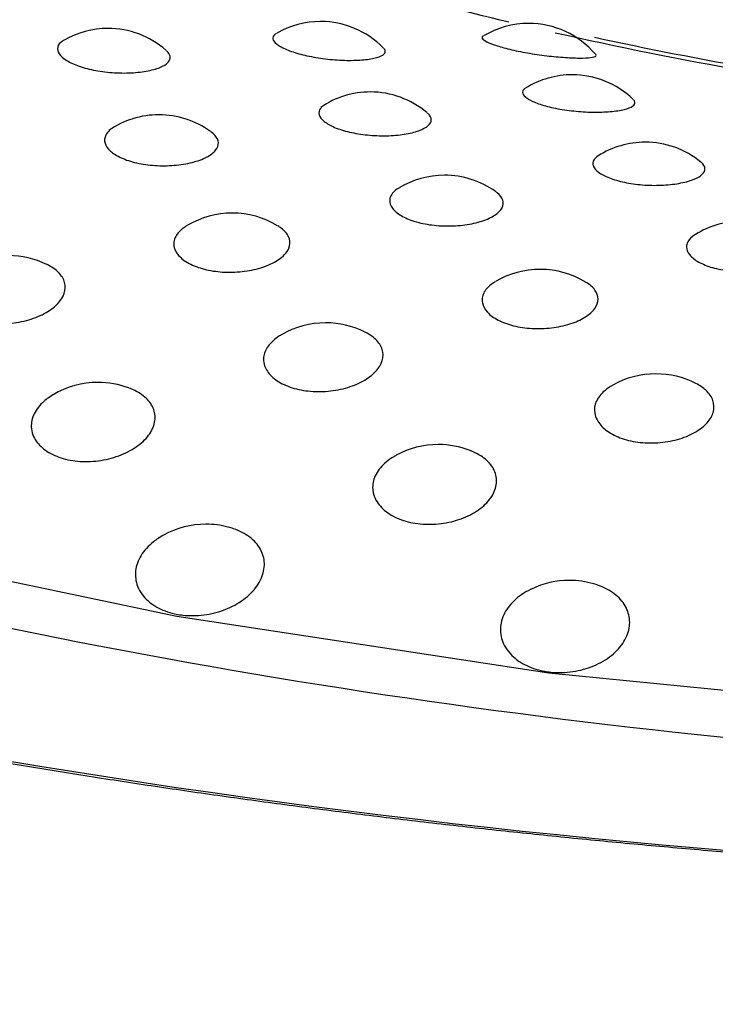
# Model space of a CAD drawing. Units: millimetres. Extents: x -18 to 873, y -18 to 2071.
# Drawn here: x 148 to 151, y 569 to 574 of the extents above; entities that cross this region are included whole.
import ezdxf

# ---------------------------------------------------------------- set-up
doc = ezdxf.new("R2010")
doc.units = ezdxf.units.MM
doc.layers.add('Default', color=7, linetype='Continuous')
doc.layers.add('DV3_Default', color=7, linetype='Continuous')

# ---------------------------------------------------------------- blocks, each defined once
blk = doc.blocks.new('SE2')
at = {"layer": 'DV3_Default', "color": 7}
for p, q in [((146.9226, 571.3958), (148.5511, 571.0526)), ((148.5511, 571.0526), (150.2466, 570.7948)), ((150.2466, 570.7948), (151.9883, 570.6229))]:
    blk.add_line(p, q, dxfattribs=at)
for centre, start, end in [((149.2069, 573.3619), 90, 120.0874), ((149.2069, 573.3619), 44.5826, 90), ((148.2377, 573.3307), 90, 119.901), ((148.2377, 573.3307), 48.8336, 90), ((150.155, 573.3532), 90, 120.9763), ((150.155, 573.3532), 40.4745, 90), ((150.3531, 573.1193), 90, 121.7682), ((150.3531, 573.1193), 46.2314, 90), ((149.4334, 573.041), 90, 124.2675), ((149.4334, 573.041), 49.8956, 90), ((148.4704, 572.9372), 90, 124.7476), ((148.4704, 572.9372), 54.1558, 90), ((150.6863, 572.8123), 90, 122.4503), ((150.6863, 572.8123), 50.7255, 90), ((149.7715, 572.6618), 90, 121.1385), ((149.7715, 572.6618), 54.4677, 90), ((148.8039, 572.4892), 90, 120.56), ((148.8039, 572.4892), 58.8932, 90), ((151.1261, 572.4525), 90, 121.8762), ((147.7844, 572.2954), 64.0818, 90), ((150.2078, 572.2329), 90, 120.6787), ((150.2078, 572.2329), 58.403, 90), ((149.2298, 571.9893), 90, 120.1058), ((149.2298, 571.9893), 63.6523, 90), ((150.7347, 571.7568), 90, 119.3902), ((150.7347, 571.7568), 62.9607, 90), ((148.1924, 571.7178), 90, 120.7657), ((148.1924, 571.7178), 69.5002, 90), ((149.7431, 571.4347), 90, 118.6618), ((149.7431, 571.4347), 68.8233, 90), ((148.6841, 571.0718), 90, 118.8344), ((148.6841, 571.0718), 75.4423, 90), ((150.3404, 570.8158), 90, 115.6228), ((150.3404, 570.8158), 73.7484, 90)]:
    blk.add_arc(centre, 0.4, start, end, dxfattribs=at)
blk.add_ellipse((154.6488, 577.1623), major_axis=(-17.981, 0.0005), ratio=0.407295, start_param=0, end_param=3.479276, dxfattribs=at)
for points, degree, knots in [([(138.0767, 580.2072), (138.0052, 580.1399), (137.9376, 580.0725), (137.2688, 579.4062), (136.927, 578.6834), (136.5888, 577.9682), (136.5891, 577.236), (136.5894, 576.5039), (136.9294, 575.7898), (137.2709, 575.0724), (137.9438, 574.4002), (138.6187, 573.726), (139.6051, 573.1194), (140.5909, 572.5133), (141.8517, 571.9973), (143.11, 571.4822), (144.5941, 571.0772), (146.0753, 570.6729), (147.7239, 570.3941), (149.3701, 570.1157), (151.1191, 569.9735), (152.8669, 569.8315), (154.649, 569.8313)], 2, [0, 0, 0, 0.010058, 0.010058, 0.109052, 0.109052, 0.208046, 0.208046, 0.30704, 0.30704, 0.406035, 0.406035, 0.505029, 0.505029, 0.604023, 0.604023, 0.703017, 0.703017, 0.802012, 0.802012, 0.901006, 0.901006, 1, 1, 1]), ([(171.5646, 577.0929), (171.1853, 576.0412), (170.3659, 575.0258), (167.9703, 573.2204), (166.3951, 572.4312), (162.7272, 571.1987), (160.636, 570.7559), (156.2543, 570.2838), (153.9655, 570.2548), (149.5369, 570.6151), (147.3989, 571.0043), (143.5978, 572.142), (141.9361, 572.8902), (139.3411, 574.6323), (138.4087, 575.6255), (137.6174, 577.2824), (137.476, 577.9151), (137.4884, 578.547)], 3, [0, 0, 0, 0, 0.131712, 0.131712, 0.2634241, 0.2634241, 0.3951361, 0.3951361, 0.5268482, 0.5268482, 0.6585602, 0.6585602, 0.7902723, 0.7902723, 0.9219843, 0.9219843, 1, 1, 1, 1]), ([(148.0375, 573.677), (148.035, 573.6755), (148.0326, 573.6741), (148.0304, 573.6726), (148.0187, 573.6645), (148.0113, 573.6551), (148.0089, 573.6452), (148.0066, 573.6354), (148.0089, 573.6249), (148.0159, 573.6146), (148.0228, 573.6044), (148.0344, 573.5941), (148.0498, 573.5845), (148.0652, 573.575), (148.0848, 573.566), (148.107, 573.5583), (148.1294, 573.5506), (148.1551, 573.5439), (148.182, 573.539), (148.2094, 573.5339), (148.2387, 573.5304), (148.2674, 573.5287), (148.2968, 573.5269), (148.3263, 573.527), (148.3537, 573.5288), (148.3813, 573.5306), (148.4075, 573.5342), (148.4299, 573.5392), (148.4523, 573.5442), (148.4717, 573.5507), (148.4864, 573.5581), (148.5009, 573.5655), (148.5113, 573.574), (148.5166, 573.5829), (148.5219, 573.5917), (148.5225, 573.6011), (148.5183, 573.6106), (148.5153, 573.6172), (148.5099, 573.624), (148.5023, 573.6306)], 3, [0, 0, 0, 0, 0.015767, 0.015767, 0.015767, 0.100619, 0.100619, 0.100619, 0.183864, 0.183864, 0.183864, 0.26587, 0.26587, 0.26587, 0.347502, 0.347502, 0.347502, 0.4298, 0.4298, 0.4298, 0.513563, 0.513563, 0.513563, 0.598964, 0.598964, 0.598964, 0.685443, 0.685443, 0.685443, 0.771945, 0.771945, 0.771945, 0.857406, 0.857406, 0.857406, 0.94122, 0.94122, 0.94122, 1, 1, 1, 1]), ([(149.0043, 573.7068), (149, 573.7043), (148.9965, 573.7016), (148.9941, 573.6987), (148.9884, 573.6923), (148.9874, 573.6847), (148.9913, 573.6768), (148.9951, 573.6691), (149.0036, 573.6607), (149.0162, 573.6525), (149.0288, 573.6444), (149.0457, 573.6362), (149.0658, 573.6288), (149.0858, 573.6212), (149.1096, 573.6142), (149.135, 573.6082), (149.1608, 573.6022), (149.1891, 573.5971), (149.2175, 573.5933), (149.2464, 573.5895), (149.2762, 573.5869), (149.3044, 573.5857), (149.3331, 573.5845), (149.3608, 573.5848), (149.3853, 573.5863), (149.41, 573.5878), (149.4321, 573.5906), (149.4498, 573.5945), (149.4673, 573.5984), (149.481, 573.6033), (149.4897, 573.609), (149.4983, 573.6146), (149.5022, 573.6209), (149.5012, 573.6277), (149.5006, 573.632), (149.498, 573.6364), (149.4935, 573.641)], 3, [0, 0, 0, 0, 0.039917, 0.039917, 0.039917, 0.130161, 0.130161, 0.130161, 0.21868, 0.21868, 0.21868, 0.306196, 0.306196, 0.306196, 0.393846, 0.393846, 0.393846, 0.482752, 0.482752, 0.482752, 0.573534, 0.573534, 0.573534, 0.66599, 0.66599, 0.66599, 0.759153, 0.759153, 0.759153, 0.851735, 0.851735, 0.851735, 0.942707, 0.942707, 0.942707, 1, 1, 1, 1]), ([(149.9469, 573.6948), (149.9441, 573.6931), (149.9426, 573.6911), (149.9426, 573.6888), (149.9425, 573.6847), (149.9473, 573.6796), (149.9567, 573.674), (149.9659, 573.6685), (149.9798, 573.6624), (149.9972, 573.6562), (150.0146, 573.6501), (150.036, 573.6438), (150.0598, 573.6379), (150.0838, 573.6319), (150.1108, 573.6261), (150.1386, 573.621), (150.1669, 573.6159), (150.1969, 573.6112), (150.2259, 573.6075), (150.2556, 573.6038), (150.2851, 573.6008), (150.3119, 573.5988), (150.3391, 573.5968), (150.3644, 573.5958), (150.3856, 573.5956), (150.4068, 573.5955), (150.4246, 573.5962), (150.4374, 573.5978), (150.45, 573.5993), (150.4582, 573.6016), (150.4612, 573.6046), (150.463, 573.6065), (150.4629, 573.6086), (150.4609, 573.611)], 3, [0, 0, 0, 0, 0.053323, 0.053323, 0.053323, 0.15081, 0.15081, 0.15081, 0.246541, 0.246541, 0.246541, 0.34159, 0.34159, 0.34159, 0.437337, 0.437337, 0.437337, 0.534924, 0.534924, 0.534924, 0.634725, 0.634725, 0.634725, 0.736121, 0.736121, 0.736121, 0.837761, 0.837761, 0.837761, 0.938189, 0.938189, 0.938189, 1, 1, 1, 1]), ([(150.1405, 573.4581), (150.1345, 573.4544), (150.1304, 573.4502), (150.1286, 573.4457), (150.1258, 573.439), (150.1279, 573.4316), (150.1346, 573.4239), (150.1412, 573.4164), (150.1524, 573.4086), (150.1676, 573.4011), (150.1826, 573.3937), (150.2018, 573.3865), (150.2237, 573.38), (150.2457, 573.3736), (150.2709, 573.3677), (150.2975, 573.3631), (150.3243, 573.3584), (150.3533, 573.3547), (150.3817, 573.3523), (150.4108, 573.3499), (150.4402, 573.3488), (150.4675, 573.349), (150.4953, 573.3492), (150.5217, 573.3508), (150.5444, 573.3534), (150.5673, 573.3561), (150.5871, 573.36), (150.6023, 573.3647), (150.6174, 573.3693), (150.6283, 573.3749), (150.6341, 573.3809), (150.6398, 573.3868), (150.6407, 573.3933), (150.6368, 573.3999), (150.6355, 573.4021), (150.6337, 573.4043), (150.6314, 573.4066)], 3, [0, 0, 0, 0, 0.061047, 0.061047, 0.061047, 0.1519, 0.1519, 0.1519, 0.241013, 0.241013, 0.241013, 0.329111, 0.329111, 0.329111, 0.417341, 0.417341, 0.417341, 0.506833, 0.506833, 0.506833, 0.598217, 0.598217, 0.598217, 0.691291, 0.691291, 0.691291, 0.785081, 0.785081, 0.785081, 0.87829, 0.87829, 0.87829, 0.969877, 0.969877, 0.969877, 1, 1, 1, 1]), ([(149.212, 573.3725), (149.2031, 573.3639), (149.1987, 573.3542), (149.1993, 573.3443), (149.1999, 573.3345), (149.2053, 573.3242), (149.2151, 573.3143), (149.2248, 573.3046), (149.239, 573.2949), (149.2568, 573.2862), (149.2745, 573.2775), (149.2961, 573.2696), (149.32, 573.263), (149.344, 573.2564), (149.371, 573.2511), (149.3986, 573.2475), (149.4267, 573.2438), (149.4563, 573.2417), (149.4848, 573.2415), (149.5139, 573.2412), (149.5427, 573.2427), (149.5687, 573.2458), (149.5951, 573.249), (149.6194, 573.2538), (149.6397, 573.2598), (149.66, 573.2659), (149.6768, 573.2733), (149.6888, 573.2814), (149.7006, 573.2894), (149.708, 573.2983), (149.7104, 573.3074), (149.7127, 573.3164), (149.7102, 573.3258), (149.7031, 573.335), (149.7003, 573.3386), (149.6968, 573.3421), (149.6926, 573.3457)], 3, [0, 0, 0, 0, 0.088551, 0.088551, 0.088551, 0.175423, 0.175423, 0.175423, 0.260999, 0.260999, 0.260999, 0.346184, 0.346184, 0.346184, 0.432065, 0.432065, 0.432065, 0.519474, 0.519474, 0.519474, 0.608596, 0.608596, 0.608596, 0.698845, 0.698845, 0.698845, 0.789118, 0.789118, 0.789118, 0.878305, 0.878305, 0.878305, 0.965772, 0.965772, 0.965772, 1, 1, 1, 1]), ([(148.2455, 573.2663), (148.2378, 573.2594), (148.2319, 573.2521), (148.228, 573.2444), (148.222, 573.2327), (148.2207, 573.2201), (148.2244, 573.2077), (148.2279, 573.1955), (148.2363, 573.1832), (148.249, 573.1718), (148.2615, 573.1605), (148.2785, 573.1498), (148.2987, 573.1407), (148.3189, 573.1316), (148.3429, 573.1238), (148.3686, 573.1179), (148.3946, 573.112), (148.4232, 573.108), (148.4519, 573.1061), (148.4811, 573.1042), (148.5112, 573.1045), (148.5397, 573.1068), (148.5686, 573.1092), (148.5967, 573.1138), (148.6215, 573.1201), (148.6465, 573.1265), (148.669, 573.1347), (148.687, 573.1441), (148.705, 573.1535), (148.7191, 573.1642), (148.7282, 573.1754), (148.7371, 573.1865), (148.7415, 573.1983), (148.7408, 573.21), (148.7402, 573.2215), (148.7347, 573.2332), (148.7247, 573.2442), (148.7198, 573.2496), (148.7137, 573.255), (148.7065, 573.2601)], 3, [0, 0, 0, 0, 0.053141, 0.053141, 0.053141, 0.135614, 0.135614, 0.135614, 0.216701, 0.216701, 0.216701, 0.296992, 0.296992, 0.296992, 0.377407, 0.377407, 0.377407, 0.458845, 0.458845, 0.458845, 0.54179, 0.54179, 0.54179, 0.626067, 0.626067, 0.626067, 0.710893, 0.710893, 0.710893, 0.795239, 0.795239, 0.795239, 0.878287, 0.878287, 0.878287, 0.959784, 0.959784, 0.959784, 1, 1, 1, 1]), ([(150.4711, 573.1495), (150.4631, 573.1444), (150.457, 573.1387), (150.4531, 573.1327), (150.4471, 573.1238), (150.4458, 573.114), (150.4494, 573.1041), (150.4529, 573.0945), (150.4612, 573.0846), (150.4738, 573.0752), (150.4861, 573.066), (150.5029, 573.0571), (150.5228, 573.0494), (150.5426, 573.0416), (150.5661, 573.0348), (150.5913, 573.0295), (150.6168, 573.0241), (150.6447, 573.0202), (150.6728, 573.0179), (150.7013, 573.0156), (150.7308, 573.0151), (150.7588, 573.0162), (150.7873, 573.0173), (150.8149, 573.0203), (150.8394, 573.0246), (150.8643, 573.029), (150.8866, 573.035), (150.9045, 573.042), (150.9225, 573.049), (150.9365, 573.0572), (150.9456, 573.0658), (150.9546, 573.0743), (150.959, 573.0835), (150.9583, 573.0927), (150.9577, 573.1017), (150.9522, 573.1109), (150.9423, 573.1196), (150.9415, 573.1203), (150.9408, 573.1209), (150.94, 573.1216)], 3, [0, 0, 0, 0, 0.0566277, 0.0566277, 0.0566277, 0.1425355, 0.1425355, 0.1425355, 0.2268126, 0.2268126, 0.2268126, 0.3098315, 0.3098315, 0.3098315, 0.3924695, 0.3924695, 0.3924695, 0.475783, 0.475783, 0.475783, 0.5605805, 0.5605805, 0.5605805, 0.6470415, 0.6470415, 0.6470415, 0.7345965, 0.7345965, 0.7345965, 0.8221763, 0.8221763, 0.8221763, 0.9087013, 0.9087013, 0.9087013, 0.9935556, 0.9935556, 0.9935556, 1, 1, 1, 1]), ([(149.5347, 572.9795), (149.5288, 572.9722), (149.5249, 572.9646), (149.5229, 572.9568), (149.52, 572.9449), (149.5219, 572.9323), (149.5285, 572.9202), (149.535, 572.9082), (149.5463, 572.8964), (149.5616, 572.8857), (149.5767, 572.8751), (149.5961, 572.8654), (149.6182, 572.8573), (149.6404, 572.8492), (149.666, 572.8426), (149.6928, 572.8381), (149.72, 572.8335), (149.7492, 572.8309), (149.778, 572.8305), (149.8073, 572.83), (149.837, 572.8318), (149.8646, 572.8356), (149.8926, 572.8394), (149.9193, 572.8454), (149.9422, 572.8529), (149.9654, 572.8604), (149.9855, 572.8697), (150.0009, 572.8799), (150.0163, 572.8901), (150.0274, 572.9014), (150.0335, 572.913), (150.0395, 572.9245), (150.0407, 572.9364), (150.037, 572.948), (150.0333, 572.9594), (150.0248, 572.9708), (150.0121, 572.9812), (150.0099, 572.983), (150.0075, 572.9848), (150.005, 572.9866)], 3, [0, 0, 0, 0, 0.054564, 0.054564, 0.054564, 0.139244, 0.139244, 0.139244, 0.222501, 0.222501, 0.222501, 0.30494, 0.30494, 0.30494, 0.387508, 0.387508, 0.387508, 0.471127, 0.471127, 0.471127, 0.556295, 0.556295, 0.556295, 0.64283, 0.64283, 0.64283, 0.729928, 0.729928, 0.729928, 0.816532, 0.816532, 0.816532, 0.901803, 0.901803, 0.901803, 0.98548, 0.98548, 0.98548, 1, 1, 1, 1]), ([(148.544, 572.7773), (148.5401, 572.7683), (148.538, 572.759), (148.5379, 572.7497), (148.5377, 572.7351), (148.5426, 572.7202), (148.5521, 572.7063), (148.5614, 572.6926), (148.5756, 572.6795), (148.5934, 572.668), (148.6112, 572.6567), (148.6332, 572.6467), (148.6575, 572.6391), (148.682, 572.6313), (148.7097, 572.6257), (148.7381, 572.6226), (148.7669, 572.6195), (148.7973, 572.619), (148.8268, 572.6209), (148.8568, 572.6229), (148.8867, 572.6276), (148.9138, 572.6344), (148.9413, 572.6413), (148.9668, 572.6507), (148.9883, 572.6615), (149.0098, 572.6724), (149.0278, 572.6851), (149.0409, 572.6985), (149.0538, 572.7118), (149.0623, 572.7261), (149.0656, 572.7404), (149.0688, 572.7545), (149.0671, 572.7689), (149.0605, 572.7825), (149.0541, 572.7959), (149.0427, 572.8089), (149.0273, 572.8205), (149.0226, 572.8241), (149.0174, 572.8275), (149.0119, 572.8308)], 3, [0, 0, 0, 0, 0.052546, 0.052546, 0.052546, 0.135885, 0.135885, 0.135885, 0.218103, 0.218103, 0.218103, 0.299941, 0.299941, 0.299941, 0.382311, 0.382311, 0.382311, 0.465929, 0.465929, 0.465929, 0.550982, 0.550982, 0.550982, 0.637016, 0.637016, 0.637016, 0.72313, 0.72313, 0.72313, 0.80839, 0.80839, 0.80839, 0.892232, 0.892232, 0.892232, 0.974706, 0.974706, 0.974706, 1, 1, 1, 1]), ([(148.5989, 572.8327), (148.5913, 572.8282), (148.5843, 572.8235), (148.578, 572.8185), (148.5621, 572.806), (148.5505, 572.7919), (148.544, 572.7773)], 3, [0, 0, 0, 0, 0.282788, 0.282788, 0.282788, 1, 1, 1, 1]), ([(150.88, 572.7582), (150.8761, 572.7507), (150.8741, 572.7429), (150.8741, 572.7351), (150.8742, 572.7231), (150.8792, 572.7107), (150.8887, 572.6989), (150.8981, 572.6874), (150.9122, 572.6762), (150.9299, 572.6663), (150.9474, 572.6566), (150.969, 572.6478), (150.9929, 572.6409), (151.0168, 572.634), (151.0437, 572.6287), (151.0714, 572.6256), (151.0994, 572.6224), (151.1289, 572.6212), (151.1575, 572.6222), (151.1867, 572.6232), (151.2157, 572.6265), (151.242, 572.6316), (151.2688, 572.6367), (151.2937, 572.644), (151.3146, 572.6526), (151.3356, 572.6612), (151.3531, 572.6715), (151.3658, 572.6824), (151.3784, 572.6932), (151.3865, 572.7051), (151.3895, 572.7169), (151.3925, 572.7285), (151.3905, 572.7405), (151.3838, 572.7518), (151.3781, 572.7614), (151.3689, 572.7707), (151.3567, 572.7793)], 3, [0, 0, 0, 0, 0.056044, 0.056044, 0.056044, 0.143021, 0.143021, 0.143021, 0.228536, 0.228536, 0.228536, 0.313211, 0.313211, 0.313211, 0.39802, 0.39802, 0.39802, 0.483909, 0.483909, 0.483909, 0.57139, 0.57139, 0.57139, 0.660274, 0.660274, 0.660274, 0.749737, 0.749737, 0.749737, 0.838691, 0.838691, 0.838691, 0.926275, 0.926275, 0.926275, 1, 1, 1, 1]), ([(150.9146, 572.7919), (150.914, 572.7916), (150.9134, 572.7912), (150.9128, 572.7908), (150.8974, 572.7811), (150.8862, 572.7699), (150.88, 572.7582)], 3, [0, 0, 0, 0, 0.0356, 0.0356, 0.0356, 1, 1, 1, 1]), ([(147.5005, 572.5454), (147.4983, 572.5347), (147.4979, 572.524), (147.4995, 572.5134), (147.5021, 572.4965), (147.5098, 572.4798), (147.5221, 572.4646), (147.5343, 572.4495), (147.5512, 572.4356), (147.5717, 572.4241), (147.5922, 572.4125), (147.6167, 572.403), (147.6432, 572.3963), (147.67, 572.3895), (147.6996, 572.3855), (147.7295, 572.3845), (147.7599, 572.3835), (147.7915, 572.3856), (147.8216, 572.3905), (147.8521, 572.3955), (147.8819, 572.4035), (147.9086, 572.4137), (147.9354, 572.4241), (147.9598, 572.437), (147.9797, 572.4513), (147.9995, 572.4656), (148.0155, 572.4817), (148.0263, 572.4983), (148.0369, 572.5146), (148.0428, 572.5318), (148.0434, 572.5486), (148.044, 572.5651), (148.0394, 572.5816), (148.0301, 572.5969), (148.0209, 572.6119), (148.0067, 572.6261), (147.9887, 572.6383), (147.9802, 572.6441), (147.9709, 572.6494), (147.9607, 572.6544)], 3, [0, 0, 0, 0, 0.0507583, 0.0507583, 0.0507583, 0.1327183, 0.1327183, 0.1327183, 0.2138975, 0.2138975, 0.2138975, 0.295083, 0.295083, 0.295083, 0.3770795, 0.3770795, 0.3770795, 0.460364, 0.460364, 0.460364, 0.5448522, 0.5448522, 0.5448522, 0.6299189, 0.6299189, 0.6299189, 0.714678, 0.714678, 0.714678, 0.7983771, 0.7983771, 0.7983771, 0.8807223, 0.8807223, 0.8807223, 0.9620087, 0.9620087, 0.9620087, 1, 1, 1, 1]), ([(149.944, 572.5079), (149.942, 572.4987), (149.9419, 572.4894), (149.9438, 572.4801), (149.9467, 572.4656), (149.9547, 572.451), (149.9671, 572.4377), (149.9793, 572.4245), (149.9961, 572.4121), (150.0163, 572.4016), (150.0364, 572.3912), (150.0603, 572.3824), (150.0862, 572.376), (150.1123, 572.3695), (150.141, 572.3653), (150.1699, 572.3636), (150.1993, 572.362), (150.2298, 572.3629), (150.2588, 572.3664), (150.2883, 572.3699), (150.3171, 572.376), (150.3428, 572.3842), (150.3687, 572.3924), (150.3922, 572.403), (150.4113, 572.4148), (150.4304, 572.4267), (150.4456, 572.4402), (150.4557, 572.4542), (150.4657, 572.4681), (150.471, 572.4828), (150.4711, 572.4972), (150.4713, 572.5114), (150.4664, 572.5256), (150.4568, 572.5388), (150.4478, 572.5513), (150.4344, 572.5631), (150.4176, 572.5735)], 3, [0, 0, 0, 0, 0.054108, 0.054108, 0.054108, 0.139928, 0.139928, 0.139928, 0.224595, 0.224595, 0.224595, 0.308872, 0.308872, 0.308872, 0.393698, 0.393698, 0.393698, 0.479809, 0.479809, 0.479809, 0.567398, 0.567398, 0.567398, 0.655995, 0.655995, 0.655995, 0.744675, 0.744675, 0.744675, 0.832473, 0.832473, 0.832473, 0.918811, 0.918811, 0.918811, 1, 1, 1, 1]), ([(150.0023, 572.5761), (149.9892, 572.5683), (149.9779, 572.5597), (149.969, 572.5506), (149.9559, 572.5374), (149.9473, 572.5227), (149.944, 572.5079)], 3, [0, 0, 0, 0, 0.406429, 0.406429, 0.406429, 1, 1, 1, 1]), ([(148.9468, 572.225), (148.9466, 572.2143), (148.9482, 572.2036), (148.9518, 572.1931), (148.9575, 572.1764), (148.9683, 572.1601), (148.9834, 572.1456), (148.9984, 572.1312), (149.018, 572.1182), (149.0406, 572.1077), (149.0633, 572.0972), (149.0896, 572.0889), (149.1175, 572.0836), (149.1457, 572.0782), (149.1762, 572.0757), (149.2064, 572.0762), (149.2371, 572.0767), (149.2685, 572.0803), (149.2978, 572.0867), (149.3275, 572.0932), (149.356, 572.1027), (149.3809, 572.1143), (149.4059, 572.1259), (149.428, 572.14), (149.4452, 572.1553), (149.4625, 572.1705), (149.4755, 572.1874), (149.4831, 572.2044), (149.4907, 572.2212), (149.4933, 572.2387), (149.4906, 572.2554), (149.488, 572.2719), (149.4803, 572.2881), (149.468, 572.3028), (149.4558, 572.3173), (149.4388, 572.3308), (149.4184, 572.3421), (149.4151, 572.3439), (149.4117, 572.3457), (149.4082, 572.3474)], 3, [0, 0, 0, 0, 0.052052, 0.052052, 0.052052, 0.136104, 0.136104, 0.136104, 0.219358, 0.219358, 0.219358, 0.302618, 0.302618, 0.302618, 0.38671, 0.38671, 0.38671, 0.472123, 0.472123, 0.472123, 0.558768, 0.558768, 0.558768, 0.646005, 0.646005, 0.646005, 0.732926, 0.732926, 0.732926, 0.81876, 0.81876, 0.81876, 0.903207, 0.903207, 0.903207, 0.986569, 0.986569, 0.986569, 1, 1, 1, 1]), ([(149.028, 572.3347), (149.022, 572.3312), (149.0162, 572.3276), (149.0108, 572.3238), (148.9909, 572.31), (148.9748, 572.2941), (148.964, 572.2774), (148.9532, 572.2607), (148.9473, 572.2427), (148.9468, 572.225)], 3, [0, 0, 0, 0, 0.119863, 0.119863, 0.119863, 0.559909, 0.559909, 0.559909, 1, 1, 1, 1]), ([(150.5371, 572.1045), (150.5237, 572.097), (150.5116, 572.0887), (150.5013, 572.0799), (150.4839, 572.0651), (150.4709, 572.0484), (150.4632, 572.0313), (150.4555, 572.0141), (150.4529, 571.9959), (150.4558, 571.9782)], 3, [0, 0, 0, 0, 0.230093, 0.230093, 0.230093, 0.615027, 0.615027, 0.615027, 1, 1, 1, 1]), ([(150.4558, 571.9782), (150.4574, 571.9675), (150.4611, 571.9569), (150.4666, 571.9467), (150.4754, 571.9303), (150.4892, 571.9146), (150.507, 571.9009), (150.5246, 571.8873), (150.5465, 571.8753), (150.5711, 571.866), (150.5957, 571.8567), (150.6236, 571.8498), (150.6526, 571.8458), (150.6817, 571.8419), (150.7128, 571.8409), (150.743, 571.8429), (150.7737, 571.845), (150.8045, 571.8502), (150.8327, 571.858), (150.8613, 571.866), (150.8881, 571.8768), (150.9109, 571.8896), (150.9339, 571.9025), (150.9534, 571.9176), (150.9679, 571.9337), (150.9823, 571.9497), (150.9921, 571.9671), (150.9966, 571.9845), (151.001, 572.0016), (151.0003, 572.0191), (150.9944, 572.0357), (150.9887, 572.052), (150.9778, 572.0677), (150.9626, 572.0818), (150.9504, 572.0931), (150.935, 572.1036), (150.9174, 572.1126)], 3, [0, 0, 0, 0, 0.05358, 0.05358, 0.05358, 0.140104, 0.140104, 0.140104, 0.225806, 0.225806, 0.225806, 0.311516, 0.311516, 0.311516, 0.398083, 0.398083, 0.398083, 0.486008, 0.486008, 0.486008, 0.575201, 0.575201, 0.575201, 0.665002, 0.665002, 0.665002, 0.754476, 0.754476, 0.754476, 0.842832, 0.842832, 0.842832, 0.929762, 0.929762, 0.929762, 1, 1, 1, 1]), ([(147.9868, 572.0609), (147.9689, 572.0502), (147.9528, 572.0382), (147.9393, 572.0252), (147.921, 572.0076), (147.907, 571.988), (147.8985, 571.9679), (147.89, 571.9478), (147.8867, 571.9267), (147.8891, 571.9064)], 3, [0, 0, 0, 0, 0.268558, 0.268558, 0.268558, 0.634228, 0.634228, 0.634228, 1, 1, 1, 1]), ([(147.8891, 571.9064), (147.8905, 571.8943), (147.8939, 571.8823), (147.8991, 571.8709), (147.9076, 571.8523), (147.9213, 571.8346), (147.9392, 571.8194), (147.9569, 571.8042), (147.9793, 571.7911), (148.0044, 571.7811), (148.0296, 571.7711), (148.0584, 571.7639), (148.0882, 571.7603), (148.1184, 571.7566), (148.1506, 571.7564), (148.1821, 571.7596), (148.214, 571.7629), (148.246, 571.7698), (148.2755, 571.7796), (148.3054, 571.7896), (148.3334, 571.8028), (148.3573, 571.8181), (148.3814, 571.8334), (148.4019, 571.8512), (148.4174, 571.87), (148.4327, 571.8887), (148.4435, 571.9088), (148.4487, 571.9288), (148.4538, 571.9485), (148.4537, 571.9686), (148.4484, 571.9874), (148.4431, 572.006), (148.4325, 572.0239), (148.4175, 572.0397), (148.4025, 572.0554), (148.3828, 572.0695), (148.3597, 572.0808), (148.3515, 572.0849), (148.3427, 572.0886), (148.3336, 572.092)], 3, [0, 0, 0, 0, 0.050451, 0.050451, 0.050451, 0.132965, 0.132965, 0.132965, 0.215023, 0.215023, 0.215023, 0.297403, 0.297403, 0.297403, 0.380768, 0.380768, 0.380768, 0.465363, 0.465363, 0.465363, 0.550891, 0.550891, 0.550891, 0.636636, 0.636636, 0.636636, 0.721784, 0.721784, 0.721784, 0.805779, 0.805779, 0.805779, 0.88856, 0.88856, 0.88856, 0.970604, 0.970604, 0.970604, 1, 1, 1, 1]), ([(149.5506, 571.7854), (149.5469, 571.7834), (149.5433, 571.7813), (149.5398, 571.7792), (149.5156, 571.7648), (149.4949, 571.7476), (149.4793, 571.7291), (149.4638, 571.7106), (149.453, 571.6903), (149.4477, 571.6698), (149.4424, 571.6494), (149.4426, 571.6282), (149.4483, 571.608)], 3, [0, 0, 0, 0, 0.046055, 0.046055, 0.046055, 0.364583, 0.364583, 0.364583, 0.682247, 0.682247, 0.682247, 1, 1, 1, 1]), ([(149.4483, 571.608), (149.4517, 571.596), (149.457, 571.5843), (149.4642, 571.5731), (149.4757, 571.555), (149.4924, 571.5381), (149.5128, 571.5238), (149.5332, 571.5096), (149.5578, 571.4976), (149.5847, 571.4889), (149.6118, 571.4801), (149.6419, 571.4744), (149.6726, 571.4723), (149.7037, 571.4701), (149.7362, 571.4715), (149.7674, 571.4763), (149.799, 571.4812), (149.8302, 571.4897), (149.8584, 571.501), (149.8869, 571.5124), (149.913, 571.527), (149.9346, 571.5434), (149.9563, 571.5599), (149.9741, 571.5787), (149.9866, 571.5982), (149.999, 571.6176), (150.0064, 571.6382), (150.0084, 571.6584), (150.0102, 571.6783), (150.0068, 571.6983), (149.9982, 571.7168), (149.9897, 571.7351), (149.9761, 571.7524), (149.9582, 571.7675), (149.9405, 571.7824), (149.9182, 571.7954), (149.8931, 571.8056), (149.8914, 571.8062), (149.8897, 571.8069), (149.888, 571.8075)], 3, [0, 0, 0, 0, 0.051691, 0.051691, 0.051691, 0.136231, 0.136231, 0.136231, 0.220304, 0.220304, 0.220304, 0.304707, 0.304707, 0.304707, 0.390118, 0.390118, 0.390118, 0.476787, 0.476787, 0.476787, 0.56441, 0.56441, 0.56441, 0.652256, 0.652256, 0.652256, 0.739491, 0.739491, 0.739491, 0.825545, 0.825545, 0.825545, 0.910358, 0.910358, 0.910358, 0.994416, 0.994416, 0.994416, 1, 1, 1, 1]), ([(148.4904, 571.4217), (148.4739, 571.4127), (148.4585, 571.4025), (148.4448, 571.3915), (148.4217, 571.373), (148.4025, 571.3517), (148.3888, 571.3294), (148.3752, 571.3071), (148.3666, 571.2831), (148.3639, 571.2594), (148.3612, 571.2358), (148.3642, 571.2117), (148.3728, 571.1894), (148.3778, 571.1762), (148.3849, 571.1634), (148.3937, 571.1515), (148.4081, 571.1319), (148.4277, 571.1142), (148.4509, 571.0998), (148.474, 571.0854), (148.5013, 571.0739), (148.5306, 571.0664), (148.5387, 571.0643), (148.5469, 571.0625), (148.5552, 571.061)], 3, [0, 0, 0, 0, 0.09334, 0.09334, 0.09334, 0.250644, 0.250644, 0.250644, 0.407363, 0.407363, 0.407363, 0.564143, 0.564143, 0.564143, 0.656123, 0.656123, 0.656123, 0.807674, 0.807674, 0.807674, 0.958938, 0.958938, 0.958938, 1, 1, 1, 1]), ([(148.5552, 571.061), (148.5776, 571.057), (148.6012, 571.055), (148.6249, 571.0552), (148.6577, 571.0554), (148.6916, 571.0598), (148.7236, 571.068), (148.756, 571.0762), (148.7875, 571.0885), (148.8154, 571.1036), (148.8435, 571.1189), (148.8688, 571.1376), (148.8892, 571.1579), (148.9095, 571.1783), (148.9255, 571.2009), (148.9359, 571.2239), (148.9461, 571.2467), (148.9511, 571.2705), (148.9505, 571.2934), (148.9498, 571.316), (148.9435, 571.3384), (148.9322, 571.3586), (148.9209, 571.3787), (148.9044, 571.3973), (148.8838, 571.4129), (148.8633, 571.4285), (148.8382, 571.4416), (148.8106, 571.4512), (148.8025, 571.4539), (148.7942, 571.4564), (148.7857, 571.4586)], 3, [0, 0, 0, 0, 0.079884, 0.079884, 0.079884, 0.190627, 0.190627, 0.190627, 0.302785, 0.302785, 0.302785, 0.415778, 0.415778, 0.415778, 0.528657, 0.528657, 0.528657, 0.640517, 0.640517, 0.640517, 0.750887, 0.750887, 0.750887, 0.859946, 0.859946, 0.859946, 0.96846, 0.96846, 0.96846, 1, 1, 1, 1]), ([(150.2479, 570.7988), (150.2709, 570.7959), (150.2948, 570.7952), (150.3186, 570.7965), (150.3517, 570.7984), (150.3853, 570.8045), (150.4165, 570.8142), (150.4482, 570.824), (150.4782, 570.8378), (150.5043, 570.8543), (150.5305, 570.871), (150.5533, 570.8909), (150.571, 570.9122), (150.5886, 570.9335), (150.6015, 570.9569), (150.6086, 570.9804), (150.6156, 571.0037), (150.6172, 571.0277), (150.6131, 571.0505), (150.6091, 571.073), (150.5995, 571.095), (150.585, 571.1147), (150.5707, 571.1341), (150.5512, 571.1518), (150.5281, 571.1664), (150.5061, 571.1803), (150.4802, 571.1917), (150.4524, 571.1998)], 3, [0, 0, 0, 0, 0.08232, 0.08232, 0.08232, 0.1973242, 0.1973242, 0.1973242, 0.3137943, 0.3137943, 0.3137943, 0.4311309, 0.4311309, 0.4311309, 0.5483498, 0.5483498, 0.5483498, 0.6645129, 0.6645129, 0.6645129, 0.7791326, 0.7791326, 0.7791326, 0.8923918, 0.8923918, 0.8923918, 1, 1, 1, 1]), ([(150.1672, 571.1764), (150.1657, 571.1757), (150.1643, 571.175), (150.1629, 571.1743), (150.1346, 571.1603), (150.109, 571.1428), (150.0884, 571.1232), (150.0678, 571.1036), (150.0515, 571.0814), (150.041, 571.0584), (150.0304, 571.0354), (150.0253, 571.0111), (150.0259, 570.9873), (150.0266, 570.9636), (150.0331, 570.9398), (150.0449, 570.9179), (150.0519, 570.905), (150.0609, 570.8926), (150.0715, 570.8811), (150.0888, 570.8623), (150.1111, 570.8456), (150.1365, 570.8323), (150.1619, 570.8191), (150.1911, 570.809), (150.2218, 570.803), (150.2304, 570.8013), (150.2391, 570.7999), (150.2479, 570.7988)], 3, [0, 0, 0, 0, 0.007228, 0.007228, 0.007228, 0.153769, 0.153769, 0.153769, 0.300443, 0.300443, 0.300443, 0.446572, 0.446572, 0.446572, 0.592759, 0.592759, 0.592759, 0.678539, 0.678539, 0.678539, 0.819859, 0.819859, 0.819859, 0.960912, 0.960912, 0.960912, 1, 1, 1, 1])]:
    blk.add_open_spline(points, degree=degree, knots=knots, dxfattribs=at)
for points in [[(150.0647, 573.759), (149.8495, 573.8109), (149.638, 573.8664), (149.4308, 573.9255)], [(151.1425, 573.5358), (150.848, 573.5874), (150.5589, 573.6454), (150.276, 573.7096)], [(151.1878, 573.5456), (150.9396, 573.5888), (150.6952, 573.6366), (150.4551, 573.6889)], [(149.5633, 573.0033), (149.5513, 572.996), (149.5416, 572.988), (149.5347, 572.9795)]]:
    blk.add_open_spline(points, degree=3, dxfattribs=at)

msp = doc.modelspace()

# ---------------------------------------------------------------- block references
at = {"layer": 'Default'}
msp.add_blockref('SE2', (0, 0), dxfattribs=at)

doc.saveas('drawing.dxf')
